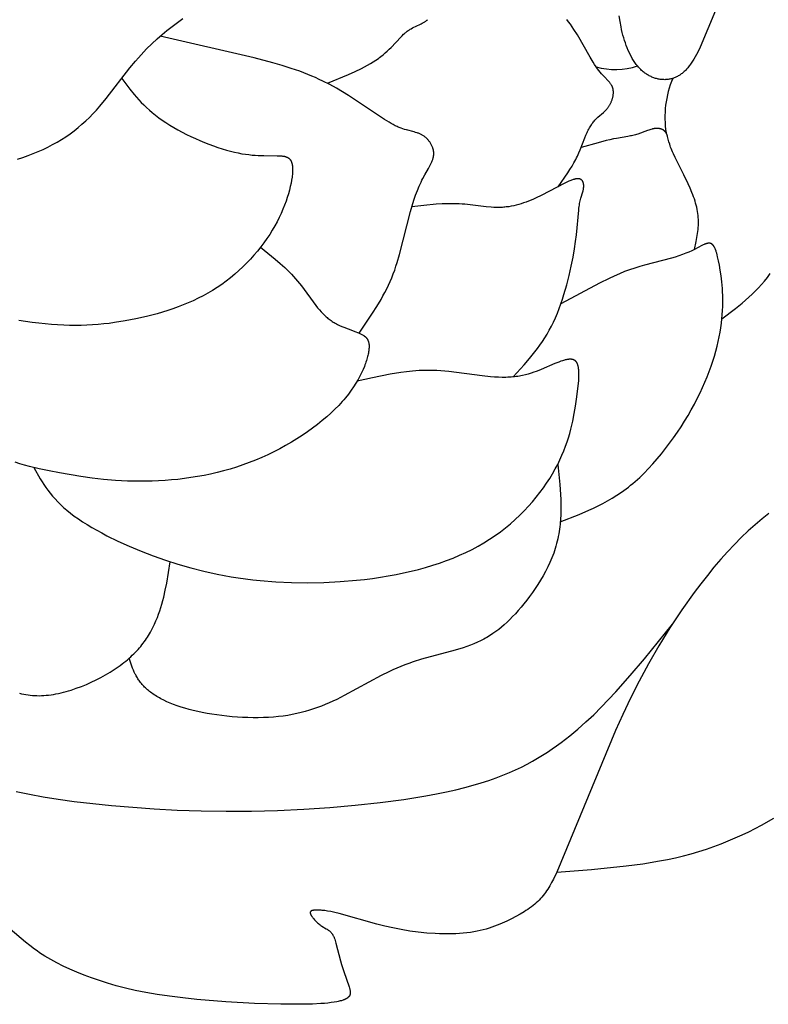
# Model space of a CAD drawing. Extents: x -178 to 186, y -187 to 188.
# Drawn here: x -4 to 27, y -185 to -144 of the extents above; entities that cross this region are included whole.
import ezdxf

# ---------------------------------------------------------------- set-up
doc = ezdxf.new("R2010")
doc.units = 0
doc.header["$MEASUREMENT"] = 0
doc.layers.add('LAYER_1', color=7, linetype='CONTINUOUS')

msp = doc.modelspace()

# ---------------------------------------------------------------- linework, layer by layer
at = {"layer": 'LAYER_1', "color": 5}
for points in [[(25.249, -143.182), (24.59, -144.73), (24.487, -144.945), (24.435, -145.048), (24.381, -145.147), (24.327, -145.242), (24.272, -145.333), (24.244, -145.376), (24.215, -145.418), (24.187, -145.459), (24.158, -145.499), (24.129, -145.537), (24.099, -145.574), (24.069, -145.61), (24.039, -145.644), (24.009, -145.678), (23.979, -145.71), (23.948, -145.741), (23.917, -145.77), (23.885, -145.799), (23.854, -145.826), (23.822, -145.852), (23.789, -145.877), (23.757, -145.9), (23.724, -145.923), (23.691, -145.944), (23.658, -145.964), (23.624, -145.982), (23.59, -146), (23.556, -146.016), (23.521, -146.031), (23.486, -146.045), (23.451, -146.058), (23.415, -146.07), (23.379, -146.08), (23.343, -146.089), (23.307, -146.097), (23.27, -146.104), (23.233, -146.11), (23.196, -146.114), (23.158, -146.117), (23.12, -146.12), (23.082, -146.121), (23.043, -146.12), (23.005, -146.119), (22.966, -146.116), (22.927, -146.113), (22.888, -146.108), (22.849, -146.102), (22.81, -146.094), (22.771, -146.086), (22.732, -146.076), (22.693, -146.065), (22.654, -146.053), (22.615, -146.04), (22.576, -146.025), (22.538, -146.009), (22.5, -145.992), (22.461, -145.974), (22.424, -145.954), (22.386, -145.934), (22.349, -145.912), (22.312, -145.889), (22.275, -145.864), (22.239, -145.838), (22.203, -145.811), (22.168, -145.783), (22.133, -145.754), (22.099, -145.723), (22.065, -145.691), (22.032, -145.658), (21.999, -145.623), (21.967, -145.588), (21.935, -145.551), (21.904, -145.513), (21.874, -145.473), (21.844, -145.433), (21.815, -145.392), (21.786, -145.349), (21.758, -145.306), (21.73, -145.261), (21.703, -145.216), (21.677, -145.17), (21.626, -145.074), (21.578, -144.976), (21.532, -144.875), (21.488, -144.771), (21.447, -144.665), (21.408, -144.556), (21.371, -144.446), (21.337, -144.334), (21.305, -144.221), (21.276, -144.107), (21.249, -143.991), (21.224, -143.876), (21.181, -143.642), (21.145, -143.406)], [(-4.466, -149.505), (-4.235, -149.432), (-4.011, -149.353), (-3.791, -149.27), (-3.577, -149.182), (-3.369, -149.089), (-3.166, -148.99), (-2.967, -148.887), (-2.774, -148.779), (-2.586, -148.665), (-2.403, -148.547), (-2.225, -148.423), (-2.051, -148.294), (-1.882, -148.16), (-1.718, -148.021), (-1.559, -147.876), (-1.403, -147.726), (-1.252, -147.572), (-1.105, -147.413), (-0.961, -147.252), (-0.684, -146.922), (0.326, -145.621), (0.564, -145.329), (0.683, -145.191), (0.8, -145.059), (0.917, -144.934), (1.033, -144.813), (1.26, -144.589), (1.481, -144.386), (1.693, -144.201), (1.895, -144.034), (2.569, -143.513)], [(8.729, -146.276), (9.623, -145.9), (9.908, -145.771), (10.181, -145.638), (10.312, -145.57), (10.439, -145.502), (10.561, -145.432), (10.679, -145.36), (10.792, -145.288), (10.899, -145.213), (10.951, -145.176), (11.001, -145.137), (11.097, -145.06), (11.188, -144.982), (11.275, -144.904), (11.357, -144.826), (11.435, -144.748), (11.848, -144.312), (11.911, -144.248), (11.973, -144.188), (12.004, -144.16), (12.035, -144.132), (12.066, -144.106), (12.097, -144.081), (12.129, -144.057), (12.16, -144.034), (12.192, -144.012), (12.224, -143.992), (12.255, -143.972), (12.287, -143.953), (12.35, -143.918), (12.413, -143.885), (12.475, -143.855), (12.712, -143.745), (12.766, -143.718), (12.793, -143.704), (12.819, -143.69), (12.844, -143.675), (12.869, -143.66), (12.893, -143.644), (12.916, -143.628), (12.927, -143.62), (12.938, -143.612), (12.949, -143.603), (12.96, -143.594), (12.97, -143.585), (12.981, -143.576), (12.991, -143.567)], [(18.544, -150.676), (18.954, -150.093), (19.048, -149.948), (19.138, -149.804), (19.222, -149.662), (19.261, -149.591), (19.298, -149.52), (19.334, -149.45), (19.368, -149.38), (19.43, -149.242), (19.486, -149.106), (19.681, -148.6), (19.728, -148.485), (19.776, -148.376), (19.801, -148.324), (19.826, -148.273), (19.852, -148.224), (19.878, -148.176), (19.905, -148.13), (19.932, -148.085), (19.96, -148.042), (19.988, -148), (20.017, -147.96), (20.047, -147.921), (20.077, -147.884), (20.107, -147.848), (20.139, -147.813), (20.17, -147.781), (20.203, -147.749), (20.236, -147.719), (20.473, -147.519), (20.506, -147.489), (20.539, -147.457), (20.572, -147.425), (20.588, -147.408), (20.604, -147.39), (20.619, -147.373), (20.635, -147.354), (20.65, -147.335), (20.665, -147.316), (20.68, -147.295), (20.694, -147.275), (20.709, -147.253), (20.723, -147.231), (20.736, -147.208), (20.75, -147.185), (20.762, -147.161), (20.775, -147.136), (20.787, -147.112), (20.799, -147.086), (20.81, -147.061), (20.82, -147.035), (20.831, -147.008), (20.84, -146.982), (20.849, -146.955), (20.857, -146.928), (20.865, -146.901), (20.872, -146.874), (20.878, -146.846), (20.883, -146.819), (20.888, -146.792), (20.892, -146.764), (20.895, -146.737), (20.897, -146.71), (20.899, -146.683), (20.899, -146.656), (20.899, -146.643), (20.899, -146.629), (20.898, -146.616), (20.897, -146.603), (20.896, -146.59), (20.895, -146.577), (20.893, -146.564), (20.891, -146.551), (20.889, -146.539), (20.887, -146.526), (20.884, -146.513), (20.881, -146.501), (20.878, -146.489), (20.874, -146.477), (20.87, -146.465), (20.866, -146.453), (20.862, -146.441), (20.857, -146.429), (20.852, -146.418), (20.847, -146.406), (20.842, -146.395), (20.836, -146.384), (20.83, -146.372), (20.823, -146.361), (20.817, -146.35), (20.81, -146.339), (20.796, -146.317), (20.78, -146.295), (20.764, -146.274), (20.747, -146.252), (20.728, -146.23), (20.689, -146.185), (20.504, -145.987), (20.396, -145.868), (20.34, -145.802), (20.282, -145.73), (20.222, -145.652), (20.162, -145.568), (20.101, -145.476), (20.038, -145.378), (19.911, -145.166), (19.365, -144.213), (19.219, -143.98), (19.144, -143.868), (19.069, -143.761), (18.992, -143.658), (18.914, -143.561)], [(10.075, -156.908), (10.651, -156.059), (10.834, -155.77), (11.009, -155.476), (11.093, -155.328), (11.174, -155.177), (11.253, -155.024), (11.328, -154.87), (11.399, -154.713), (11.467, -154.555), (11.531, -154.393), (11.591, -154.23), (11.647, -154.065), (11.701, -153.9), (11.799, -153.567), (12.259, -151.735), (12.332, -151.486), (12.405, -151.255), (12.48, -151.04), (12.556, -150.841), (12.634, -150.656), (12.713, -150.484), (12.753, -150.402), (12.793, -150.323), (12.875, -150.172), (13.032, -149.895), (13.101, -149.766), (13.133, -149.703), (13.161, -149.642), (13.174, -149.612), (13.187, -149.581), (13.198, -149.551), (13.209, -149.521), (13.218, -149.491), (13.227, -149.462), (13.234, -149.432), (13.237, -149.417), (13.24, -149.402), (13.243, -149.388), (13.246, -149.373), (13.248, -149.358), (13.25, -149.343), (13.251, -149.329), (13.252, -149.314), (13.253, -149.299), (13.254, -149.284), (13.254, -149.269), (13.254, -149.254), (13.254, -149.24), (13.253, -149.225), (13.252, -149.21), (13.251, -149.195), (13.249, -149.18), (13.247, -149.165), (13.245, -149.151), (13.242, -149.136), (13.239, -149.121), (13.236, -149.106), (13.233, -149.092), (13.229, -149.077), (13.225, -149.062), (13.221, -149.048), (13.216, -149.033), (13.212, -149.019), (13.201, -148.99), (13.19, -148.962), (13.177, -148.933), (13.164, -148.906), (13.15, -148.878), (13.134, -148.851), (13.118, -148.824), (13.101, -148.798), (13.084, -148.772), (13.065, -148.747), (13.046, -148.722), (13.026, -148.698), (13.005, -148.675), (12.984, -148.652), (12.962, -148.63), (12.939, -148.608), (12.916, -148.587), (12.892, -148.567), (12.868, -148.548), (12.843, -148.53), (12.818, -148.512), (12.792, -148.495), (12.766, -148.48), (12.74, -148.465), (12.713, -148.451), (12.686, -148.438), (12.658, -148.426), (12.63, -148.414), (12.602, -148.403), (12.573, -148.393), (12.544, -148.383), (12.484, -148.364), (12.422, -148.346), (12.087, -148.258), (12.014, -148.236), (11.939, -148.212), (11.861, -148.185), (11.782, -148.154), (11.741, -148.137), (11.7, -148.119), (11.616, -148.079), (11.53, -148.035), (11.441, -147.987), (11.35, -147.935), (11.162, -147.821), (9.625, -146.793), (9.372, -146.637), (9.108, -146.481), (8.83, -146.329), (8.536, -146.18), (8.383, -146.107), (8.226, -146.035), (8.064, -145.965), (7.897, -145.897), (7.549, -145.764), (7.183, -145.638), (6.803, -145.518), (6.412, -145.403), (5.606, -145.187), (1.616, -144.267)], [(-0.025, -146.075), (0.322, -146.527), (0.506, -146.751), (0.602, -146.863), (0.702, -146.975), (0.807, -147.086), (0.916, -147.196), (1.03, -147.306), (1.151, -147.415), (1.277, -147.524), (1.41, -147.632), (1.551, -147.739), (1.7, -147.845), (1.857, -147.95), (2.021, -148.054), (2.192, -148.156), (2.368, -148.256), (2.55, -148.354), (2.735, -148.449), (2.923, -148.541), (3.114, -148.629), (3.305, -148.714), (3.497, -148.794), (3.688, -148.87), (3.877, -148.941), (4.064, -149.006), (4.248, -149.066), (4.427, -149.12), (4.601, -149.167), (4.769, -149.208), (4.931, -149.242), (5.087, -149.271), (5.237, -149.295), (5.381, -149.313), (5.519, -149.328), (5.652, -149.339), (5.779, -149.346), (6.016, -149.355), (6.597, -149.356), (6.676, -149.359), (6.713, -149.361), (6.749, -149.364), (6.784, -149.367), (6.818, -149.371), (6.85, -149.375), (6.882, -149.381), (6.897, -149.384), (6.911, -149.388), (6.926, -149.391), (6.94, -149.395), (6.954, -149.399), (6.967, -149.403), (6.981, -149.408), (6.993, -149.413), (7.006, -149.418), (7.018, -149.424), (7.03, -149.43), (7.042, -149.436), (7.053, -149.442), (7.059, -149.446), (7.064, -149.449), (7.069, -149.453), (7.075, -149.457), (7.08, -149.46), (7.085, -149.464), (7.09, -149.468), (7.095, -149.472), (7.1, -149.476), (7.105, -149.48), (7.109, -149.485), (7.114, -149.489), (7.119, -149.493), (7.123, -149.498), (7.127, -149.503), (7.132, -149.507), (7.136, -149.512), (7.14, -149.517), (7.144, -149.522), (7.148, -149.528), (7.152, -149.533), (7.156, -149.538), (7.16, -149.544), (7.164, -149.549), (7.167, -149.555), (7.171, -149.561), (7.174, -149.567), (7.178, -149.573), (7.181, -149.579), (7.184, -149.586), (7.19, -149.598), (7.196, -149.612), (7.202, -149.626), (7.207, -149.64), (7.212, -149.655), (7.217, -149.67), (7.221, -149.686), (7.225, -149.703), (7.228, -149.72), (7.232, -149.737), (7.235, -149.755), (7.238, -149.774), (7.24, -149.793), (7.242, -149.813), (7.244, -149.833), (7.245, -149.854), (7.247, -149.898), (7.248, -149.944), (7.247, -149.993), (7.245, -150.044), (7.242, -150.097), (7.237, -150.153), (7.231, -150.211), (7.224, -150.271), (7.205, -150.398), (7.181, -150.533), (7.15, -150.674), (7.114, -150.822), (7.071, -150.976), (7.022, -151.135), (6.967, -151.299), (6.905, -151.467), (6.836, -151.639), (6.76, -151.813), (6.677, -151.989), (6.587, -152.168), (6.489, -152.347), (6.383, -152.526), (6.271, -152.706), (6.151, -152.885), (6.024, -153.063), (5.89, -153.24), (5.75, -153.415), (5.604, -153.588), (5.451, -153.758), (5.293, -153.925), (5.129, -154.088), (4.96, -154.248), (4.785, -154.402), (4.606, -154.552), (4.422, -154.696), (4.234, -154.834), (4.041, -154.966), (3.844, -155.092), (3.644, -155.21), (3.44, -155.323), (3.232, -155.429), (3.022, -155.529), (2.809, -155.624), (2.593, -155.713), (2.376, -155.797), (2.156, -155.876), (1.934, -155.95), (1.711, -156.019), (1.487, -156.084), (1.261, -156.145), (1.035, -156.201), (0.581, -156.303), (0.127, -156.391), (-0.33, -156.464), (-0.56, -156.494), (-0.792, -156.521), (-1.027, -156.543), (-1.263, -156.56), (-1.503, -156.573), (-1.745, -156.581), (-1.991, -156.585), (-2.241, -156.583), (-2.495, -156.575), (-2.753, -156.563), (-3.016, -156.544), (-3.284, -156.52), (-3.558, -156.49), (-3.836, -156.454), (-4.405, -156.366)], [(24.353, -153.345), (24.423, -153.008), (24.454, -152.839), (24.481, -152.67), (24.492, -152.586), (24.502, -152.501), (24.509, -152.416), (24.515, -152.331), (24.518, -152.245), (24.519, -152.16), (24.517, -152.074), (24.512, -151.988), (24.505, -151.902), (24.494, -151.816), (24.481, -151.729), (24.464, -151.641), (24.445, -151.554), (24.424, -151.466), (24.399, -151.377), (24.373, -151.288), (24.344, -151.199), (24.312, -151.109), (24.279, -151.018), (24.243, -150.927), (24.166, -150.742), (24.082, -150.554), (23.896, -150.171), (23.527, -149.438), (23.451, -149.276), (23.417, -149.199), (23.387, -149.126), (23.359, -149.057), (23.336, -148.992), (23.315, -148.93), (23.296, -148.871), (23.265, -148.763), (23.208, -148.545), (23.197, -148.509), (23.191, -148.492), (23.185, -148.475), (23.179, -148.459), (23.173, -148.444), (23.166, -148.429), (23.162, -148.421), (23.158, -148.414), (23.155, -148.407), (23.151, -148.4), (23.147, -148.393), (23.143, -148.386), (23.138, -148.379), (23.134, -148.373), (23.129, -148.366), (23.125, -148.36), (23.12, -148.353), (23.115, -148.347), (23.11, -148.341), (23.104, -148.335), (23.099, -148.329), (23.094, -148.324), (23.088, -148.318), (23.082, -148.313), (23.077, -148.307), (23.071, -148.302), (23.065, -148.297), (23.058, -148.292), (23.052, -148.287), (23.046, -148.282), (23.039, -148.277), (23.032, -148.273), (23.026, -148.268), (23.019, -148.264), (23.012, -148.26), (23.005, -148.256), (22.997, -148.252), (22.99, -148.248), (22.983, -148.244), (22.975, -148.241), (22.967, -148.237), (22.96, -148.234), (22.952, -148.231), (22.944, -148.228), (22.936, -148.225), (22.927, -148.222), (22.919, -148.219), (22.911, -148.217), (22.902, -148.214), (22.894, -148.212), (22.885, -148.21), (22.876, -148.208), (22.858, -148.205), (22.84, -148.202), (22.821, -148.199), (22.802, -148.198), (22.783, -148.196), (22.763, -148.196), (22.743, -148.196), (22.722, -148.196), (22.701, -148.197), (22.68, -148.199), (22.659, -148.202), (22.637, -148.205), (22.615, -148.208), (22.592, -148.213), (22.569, -148.218), (22.546, -148.223), (22.499, -148.236), (22.451, -148.25), (22.403, -148.265), (22.353, -148.282), (21.938, -148.434), (21.885, -148.451), (21.833, -148.467), (21.78, -148.482), (21.728, -148.495), (21.675, -148.507), (21.623, -148.518), (21.515, -148.538), (21.037, -148.618), (20.899, -148.646), (20.75, -148.678), (20.592, -148.716), (20.254, -148.804), (19.525, -149.008)], [(16.639, -158.774), (17.106, -158.256), (17.335, -157.988), (17.447, -157.851), (17.558, -157.711), (17.666, -157.567), (17.773, -157.42), (17.877, -157.269), (17.978, -157.113), (18.076, -156.952), (18.171, -156.786), (18.262, -156.615), (18.35, -156.437), (18.434, -156.253), (18.514, -156.063), (18.59, -155.868), (18.662, -155.669), (18.731, -155.468), (18.795, -155.265), (18.913, -154.856), (19.017, -154.451), (19.106, -154.056), (19.181, -153.68), (19.242, -153.329), (19.289, -153.01), (19.326, -152.722), (19.422, -151.67), (19.431, -151.594), (19.44, -151.523), (19.451, -151.456), (19.463, -151.392), (19.475, -151.332), (19.489, -151.274), (19.517, -151.169), (19.596, -150.899), (19.607, -150.858), (19.616, -150.818), (19.62, -150.798), (19.624, -150.778), (19.627, -150.757), (19.63, -150.737), (19.632, -150.717), (19.634, -150.696), (19.635, -150.676), (19.636, -150.656), (19.636, -150.636), (19.635, -150.616), (19.635, -150.606), (19.634, -150.596), (19.633, -150.586), (19.632, -150.576), (19.631, -150.567), (19.629, -150.557), (19.628, -150.548), (19.626, -150.538), (19.624, -150.529), (19.622, -150.52), (19.619, -150.511), (19.616, -150.502), (19.614, -150.494), (19.61, -150.485), (19.607, -150.477), (19.604, -150.469), (19.6, -150.461), (19.596, -150.453), (19.594, -150.449), (19.591, -150.446), (19.589, -150.442), (19.587, -150.438), (19.585, -150.434), (19.582, -150.431), (19.58, -150.427), (19.577, -150.424), (19.574, -150.42), (19.572, -150.417), (19.569, -150.414), (19.566, -150.411), (19.563, -150.407), (19.56, -150.404), (19.557, -150.401), (19.554, -150.398), (19.551, -150.395), (19.548, -150.392), (19.545, -150.39), (19.541, -150.387), (19.538, -150.384), (19.534, -150.382), (19.531, -150.379), (19.527, -150.376), (19.523, -150.374), (19.52, -150.372), (19.516, -150.369), (19.512, -150.367), (19.508, -150.365), (19.504, -150.363), (19.499, -150.361), (19.495, -150.359), (19.491, -150.357), (19.486, -150.356), (19.482, -150.354), (19.477, -150.352), (19.473, -150.351), (19.468, -150.349), (19.463, -150.348), (19.458, -150.347), (19.453, -150.346), (19.448, -150.345), (19.443, -150.344), (19.438, -150.343), (19.433, -150.342), (19.427, -150.341), (19.422, -150.34), (19.416, -150.34), (19.405, -150.339), (19.393, -150.338), (19.381, -150.338), (19.369, -150.339), (19.356, -150.339), (19.343, -150.34), (19.329, -150.342), (19.315, -150.344), (19.301, -150.346), (19.287, -150.349), (19.272, -150.352), (19.256, -150.356), (19.24, -150.36), (19.224, -150.364), (19.191, -150.374), (19.156, -150.386), (19.12, -150.399), (19.083, -150.413), (19.005, -150.446), (18.922, -150.484), (18.835, -150.526), (17.823, -151.054), (17.61, -151.155), (17.504, -151.202), (17.398, -151.247), (17.292, -151.29), (17.186, -151.33), (17.08, -151.367), (16.974, -151.401), (16.868, -151.433), (16.762, -151.461), (16.657, -151.487), (16.551, -151.508), (16.444, -151.527), (16.338, -151.541), (16.285, -151.547), (16.232, -151.552), (16.178, -151.556), (16.125, -151.559), (16.072, -151.561), (16.018, -151.563), (15.911, -151.562), (15.804, -151.558), (15.696, -151.552), (15.479, -151.532), (14.578, -151.426), (14.461, -151.416), (14.342, -151.408), (14.222, -151.403), (14.101, -151.401), (13.855, -151.402), (13.606, -151.411), (13.352, -151.427), (12.838, -151.473), (12.319, -151.529)], [(5.877, -153.257), (6.507, -153.767), (6.711, -153.942), (6.91, -154.121), (7.102, -154.306), (7.195, -154.401), (7.286, -154.497), (7.375, -154.596), (7.462, -154.696), (7.546, -154.798), (7.627, -154.902), (8.237, -155.733), (8.312, -155.829), (8.389, -155.922), (8.467, -156.011), (8.506, -156.053), (8.546, -156.095), (8.586, -156.135), (8.627, -156.174), (8.669, -156.212), (8.711, -156.248), (8.753, -156.283), (8.796, -156.317), (8.84, -156.349), (8.884, -156.379), (8.929, -156.409), (8.974, -156.437), (9.019, -156.464), (9.065, -156.49), (9.11, -156.515), (9.156, -156.538), (9.248, -156.583), (9.339, -156.625), (9.43, -156.663), (9.607, -156.732), (9.933, -156.851), (10.006, -156.879), (10.075, -156.908), (10.107, -156.922), (10.138, -156.937), (10.168, -156.952), (10.197, -156.967), (10.224, -156.983), (10.251, -156.999), (10.263, -157.007), (10.276, -157.016), (10.288, -157.024), (10.299, -157.033), (10.311, -157.042), (10.322, -157.051), (10.332, -157.06), (10.343, -157.069), (10.353, -157.078), (10.363, -157.088), (10.372, -157.098), (10.381, -157.108), (10.39, -157.118), (10.399, -157.129), (10.407, -157.14), (10.415, -157.151), (10.422, -157.162), (10.429, -157.173), (10.436, -157.185), (10.443, -157.197), (10.449, -157.209), (10.455, -157.222), (10.46, -157.234), (10.465, -157.247), (10.47, -157.261), (10.475, -157.274), (10.479, -157.288), (10.483, -157.302), (10.486, -157.317), (10.49, -157.332), (10.492, -157.347), (10.495, -157.363), (10.497, -157.379), (10.499, -157.395), (10.5, -157.412), (10.501, -157.429), (10.502, -157.446), (10.503, -157.464), (10.503, -157.482), (10.503, -157.501), (10.501, -157.539), (10.498, -157.579), (10.494, -157.621), (10.488, -157.664), (10.481, -157.71), (10.472, -157.757), (10.462, -157.806), (10.451, -157.857), (10.438, -157.91), (10.423, -157.965), (10.407, -158.022), (10.389, -158.08), (10.369, -158.14), (10.348, -158.201), (10.325, -158.264), (10.3, -158.328), (10.245, -158.461), (10.182, -158.598), (10.111, -158.74), (10.031, -158.887), (9.943, -159.037), (9.845, -159.19), (9.738, -159.346), (9.621, -159.504), (9.494, -159.664), (9.426, -159.745), (9.356, -159.826), (9.283, -159.907), (9.208, -159.988), (9.048, -160.151), (8.878, -160.313), (8.697, -160.476), (8.507, -160.637), (8.308, -160.796), (8.1, -160.954), (7.884, -161.109), (7.661, -161.262), (7.43, -161.411), (7.194, -161.556), (6.951, -161.696), (6.703, -161.832), (6.45, -161.963), (6.192, -162.088), (5.931, -162.206), (5.667, -162.318), (5.4, -162.423), (5.13, -162.521), (4.858, -162.612), (4.585, -162.696), (4.31, -162.773), (4.033, -162.843), (3.756, -162.908), (3.479, -162.965), (3.201, -163.017), (2.923, -163.062), (2.646, -163.102), (2.369, -163.135), (2.094, -163.163), (1.82, -163.185), (1.547, -163.201), (1.277, -163.213), (1.009, -163.218), (0.743, -163.219), (0.219, -163.207), (-0.294, -163.178), (-0.796, -163.135), (-1.286, -163.079), (-1.764, -163.013), (-2.679, -162.86), (-3.116, -162.777), (-3.54, -162.686), (-3.953, -162.585), (-4.156, -162.529), (-4.357, -162.469), (-4.556, -162.404)], [(18.64, -164.944), (19.449, -164.627), (19.851, -164.454), (20.052, -164.362), (20.252, -164.265), (20.452, -164.162), (20.651, -164.053), (20.849, -163.936), (21.046, -163.813), (21.243, -163.68), (21.438, -163.539), (21.536, -163.464), (21.633, -163.387), (21.729, -163.308), (21.826, -163.225), (22.018, -163.052), (22.208, -162.869), (22.396, -162.676), (22.582, -162.475), (22.765, -162.265), (22.945, -162.049), (23.121, -161.827), (23.293, -161.599), (23.46, -161.367), (23.623, -161.132), (23.78, -160.894), (23.931, -160.654), (24.076, -160.414), (24.215, -160.173), (24.346, -159.933), (24.47, -159.695), (24.587, -159.459), (24.695, -159.226), (24.797, -158.995), (24.891, -158.768), (24.977, -158.543), (25.057, -158.322), (25.131, -158.104), (25.197, -157.889), (25.258, -157.678), (25.312, -157.47), (25.36, -157.267), (25.403, -157.067), (25.439, -156.871), (25.471, -156.679), (25.497, -156.491), (25.518, -156.307), (25.534, -156.128), (25.546, -155.954), (25.553, -155.784), (25.557, -155.619), (25.557, -155.458), (25.554, -155.302), (25.547, -155.152), (25.538, -155.006), (25.527, -154.865), (25.514, -154.729), (25.482, -154.472), (25.447, -154.236), (25.41, -154.022), (25.373, -153.83), (25.336, -153.66), (25.317, -153.583), (25.297, -153.512), (25.278, -153.446), (25.268, -153.415), (25.257, -153.385), (25.247, -153.357), (25.236, -153.33), (25.225, -153.305), (25.214, -153.281), (25.203, -153.259), (25.197, -153.248), (25.191, -153.237), (25.185, -153.227), (25.179, -153.217), (25.173, -153.208), (25.167, -153.199), (25.161, -153.19), (25.155, -153.182), (25.148, -153.174), (25.142, -153.166), (25.135, -153.159), (25.129, -153.152), (25.122, -153.145), (25.115, -153.139), (25.112, -153.136), (25.108, -153.133), (25.105, -153.13), (25.101, -153.127), (25.098, -153.125), (25.094, -153.122), (25.091, -153.12), (25.087, -153.117), (25.084, -153.115), (25.08, -153.113), (25.076, -153.11), (25.073, -153.108), (25.069, -153.106), (25.065, -153.104), (25.061, -153.103), (25.058, -153.101), (25.054, -153.099), (25.05, -153.098), (25.046, -153.096), (25.042, -153.095), (25.038, -153.093), (25.034, -153.092), (25.03, -153.091), (25.026, -153.09), (25.022, -153.089), (25.018, -153.088), (25.014, -153.087), (25.01, -153.087), (25.006, -153.086), (25.002, -153.085), (24.997, -153.085), (24.993, -153.084), (24.989, -153.084), (24.985, -153.084), (24.976, -153.083), (24.967, -153.083), (24.958, -153.083), (24.95, -153.084), (24.94, -153.085), (24.931, -153.086), (24.922, -153.087), (24.913, -153.088), (24.903, -153.09), (24.894, -153.092), (24.884, -153.094), (24.874, -153.097), (24.864, -153.1), (24.844, -153.106), (24.824, -153.113), (24.803, -153.12), (24.781, -153.129), (24.759, -153.138), (24.714, -153.158), (24.668, -153.181), (24.353, -153.345), (24.234, -153.402), (24.109, -153.458), (23.976, -153.513), (23.836, -153.567), (23.688, -153.62), (23.532, -153.671), (23.369, -153.721), (22.228, -154.014), (22.018, -154.073), (21.805, -154.138), (21.589, -154.212), (21.371, -154.294), (21.154, -154.384), (20.937, -154.48), (20.723, -154.579), (20.31, -154.784), (18.665, -155.662)], [(25.518, -156.307), (26.096, -155.862), (26.381, -155.629), (26.521, -155.508), (26.661, -155.384), (26.798, -155.256), (26.934, -155.124), (27.067, -154.986), (27.198, -154.844), (27.327, -154.695), (27.453, -154.54), (27.576, -154.377)], [(-3.77, -162.631), (-3.489, -163.117), (-3.413, -163.239), (-3.334, -163.36), (-3.251, -163.482), (-3.163, -163.603), (-3.069, -163.725), (-2.97, -163.846), (-2.863, -163.968), (-2.749, -164.089), (-2.627, -164.211), (-2.563, -164.272), (-2.496, -164.333), (-2.355, -164.454), (-2.204, -164.576), (-2.043, -164.698), (-1.871, -164.819), (-1.689, -164.94), (-1.498, -165.061), (-1.298, -165.181), (-1.09, -165.3), (-0.875, -165.417), (-0.652, -165.534), (-0.188, -165.762), (0.297, -165.981), (0.798, -166.192), (1.312, -166.391), (1.834, -166.577), (2.366, -166.75), (2.91, -166.908), (3.467, -167.051), (4.04, -167.177), (4.333, -167.234), (4.631, -167.286), (4.933, -167.334), (5.241, -167.377), (5.554, -167.415), (5.873, -167.448), (6.527, -167.498), (7.2, -167.528), (7.886, -167.537), (8.58, -167.524), (9.275, -167.489), (9.967, -167.432), (10.31, -167.395), (10.651, -167.352), (10.987, -167.304), (11.32, -167.249), (11.648, -167.188), (11.97, -167.122), (12.288, -167.049), (12.6, -166.971), (12.907, -166.886), (13.208, -166.795), (13.503, -166.698), (13.792, -166.594), (14.074, -166.484), (14.35, -166.368), (14.62, -166.245), (14.883, -166.116), (15.139, -165.98), (15.388, -165.838), (15.629, -165.688), (15.863, -165.533), (16.09, -165.37), (16.309, -165.202), (16.52, -165.027), (16.723, -164.848), (16.918, -164.664), (17.106, -164.476), (17.285, -164.284), (17.456, -164.09), (17.619, -163.893), (17.774, -163.695), (17.921, -163.495), (18.059, -163.295), (18.189, -163.094), (18.311, -162.894), (18.423, -162.695), (18.528, -162.498), (18.623, -162.302), (18.711, -162.109), (18.791, -161.919), (18.863, -161.73), (18.929, -161.545), (18.988, -161.362), (19.041, -161.182), (19.089, -161.005), (19.132, -160.831), (19.17, -160.661), (19.235, -160.331), (19.288, -160.015), (19.332, -159.716), (19.4, -159.17), (19.421, -158.928), (19.428, -158.816), (19.431, -158.711), (19.432, -158.66), (19.431, -158.612), (19.43, -158.565), (19.428, -158.519), (19.424, -158.476), (19.42, -158.434), (19.415, -158.394), (19.412, -158.375), (19.408, -158.356), (19.405, -158.338), (19.401, -158.32), (19.397, -158.303), (19.392, -158.286), (19.387, -158.27), (19.382, -158.254), (19.377, -158.239), (19.371, -158.225), (19.365, -158.21), (19.359, -158.197), (19.356, -158.19), (19.352, -158.184), (19.349, -158.177), (19.345, -158.171), (19.342, -158.165), (19.338, -158.159), (19.334, -158.153), (19.33, -158.147), (19.326, -158.142), (19.322, -158.136), (19.318, -158.131), (19.314, -158.126), (19.31, -158.121), (19.305, -158.116), (19.301, -158.111), (19.296, -158.107), (19.292, -158.102), (19.287, -158.098), (19.282, -158.094), (19.277, -158.09), (19.272, -158.086), (19.267, -158.082), (19.262, -158.078), (19.257, -158.075), (19.252, -158.071), (19.246, -158.068), (19.241, -158.065), (19.235, -158.062), (19.23, -158.059), (19.224, -158.056), (19.218, -158.053), (19.213, -158.051), (19.207, -158.048), (19.201, -158.046), (19.195, -158.044), (19.188, -158.042), (19.182, -158.04), (19.176, -158.038), (19.17, -158.036), (19.163, -158.035), (19.157, -158.033), (19.15, -158.032), (19.143, -158.03), (19.137, -158.029), (19.123, -158.027), (19.109, -158.026), (19.095, -158.025), (19.08, -158.024), (19.066, -158.023), (19.05, -158.024), (19.035, -158.024), (19.02, -158.025), (19.004, -158.026), (18.988, -158.028), (18.971, -158.03), (18.955, -158.032), (18.921, -158.038), (18.886, -158.045), (18.85, -158.053), (18.813, -158.062), (18.776, -158.073), (18.737, -158.085), (18.658, -158.111), (18.576, -158.141), (18.403, -158.21), (17.83, -158.456), (17.726, -158.498), (17.619, -158.539), (17.508, -158.578), (17.394, -158.616), (17.276, -158.651), (17.154, -158.684), (17.028, -158.713), (16.963, -158.726), (16.897, -158.738), (16.83, -158.75), (16.762, -158.76), (16.692, -158.769), (16.621, -158.776), (16.549, -158.783), (16.475, -158.788), (16.4, -158.792), (16.324, -158.794), (16.246, -158.795), (16.167, -158.795), (16.005, -158.79), (15.839, -158.781), (15.669, -158.767), (15.319, -158.73), (13.891, -158.545), (13.719, -158.528), (13.551, -158.514), (13.387, -158.504), (13.228, -158.498), (13.072, -158.496), (12.92, -158.496), (12.773, -158.5), (12.629, -158.506), (12.49, -158.515), (12.354, -158.526), (12.093, -158.554), (11.847, -158.587), (11.398, -158.662), (10.642, -158.811), (9.991, -158.956)], [(18.528, -162.498), (18.614, -163.355), (18.645, -163.782), (18.655, -163.994), (18.661, -164.207), (18.662, -164.418), (18.658, -164.629), (18.648, -164.839), (18.631, -165.048), (18.62, -165.152), (18.607, -165.255), (18.592, -165.359), (18.575, -165.462), (18.555, -165.565), (18.534, -165.668), (18.51, -165.77), (18.484, -165.872), (18.456, -165.974), (18.425, -166.075), (18.392, -166.176), (18.357, -166.277), (18.319, -166.377), (18.28, -166.476), (18.239, -166.575), (18.196, -166.673), (18.105, -166.867), (18.008, -167.058), (17.905, -167.246), (17.797, -167.43), (17.685, -167.609), (17.57, -167.784), (17.453, -167.955), (17.333, -168.12), (17.212, -168.279), (17.09, -168.433), (16.968, -168.58), (16.847, -168.721), (16.728, -168.854), (16.609, -168.981), (16.491, -169.102), (16.374, -169.216), (16.256, -169.325), (16.137, -169.427), (16.017, -169.524), (15.896, -169.616), (15.772, -169.703), (15.709, -169.745), (15.646, -169.785), (15.582, -169.824), (15.517, -169.863), (15.452, -169.9), (15.385, -169.936), (15.25, -170.006), (15.11, -170.071), (14.965, -170.134), (14.815, -170.193), (14.66, -170.249), (14.5, -170.303), (14.167, -170.404), (12.738, -170.797), (12.378, -170.909), (12.2, -170.969), (12.024, -171.033), (11.851, -171.101), (11.68, -171.173), (11.512, -171.248), (11.346, -171.325), (11.019, -171.488), (9.441, -172.343), (9.124, -172.501), (8.964, -172.576), (8.803, -172.649), (8.639, -172.718), (8.474, -172.785), (8.306, -172.848), (8.135, -172.908), (7.962, -172.964), (7.785, -173.017), (7.605, -173.065), (7.421, -173.109), (7.233, -173.148), (7.04, -173.183), (6.843, -173.212), (6.641, -173.237), (6.433, -173.256), (6.221, -173.271), (6.005, -173.28), (5.787, -173.285), (5.566, -173.284), (5.343, -173.28), (5.12, -173.271), (4.897, -173.257), (4.675, -173.24), (4.455, -173.219), (4.236, -173.194), (4.021, -173.166), (3.81, -173.134), (3.604, -173.099), (3.403, -173.061), (3.208, -173.02), (3.02, -172.977), (2.839, -172.93), (2.665, -172.881), (2.498, -172.83), (2.338, -172.776), (2.185, -172.72), (2.039, -172.662), (1.899, -172.601), (1.766, -172.539), (1.641, -172.475), (1.58, -172.442), (1.522, -172.408), (1.465, -172.375), (1.409, -172.341), (1.356, -172.306), (1.304, -172.271), (1.254, -172.236), (1.205, -172.2), (1.159, -172.164), (1.113, -172.127), (1.07, -172.091), (1.028, -172.053), (0.988, -172.016), (0.95, -171.978), (0.913, -171.94), (0.877, -171.902), (0.843, -171.863), (0.811, -171.824), (0.78, -171.785), (0.75, -171.746), (0.721, -171.706), (0.694, -171.666), (0.667, -171.626), (0.642, -171.586), (0.618, -171.546), (0.595, -171.505), (0.573, -171.464), (0.552, -171.423), (0.511, -171.34), (0.474, -171.257), (0.44, -171.174), (0.407, -171.09), (0.346, -170.921), (0.289, -170.752)], [(27.519, -164.593), (27.225, -164.822), (26.93, -165.067), (26.635, -165.329), (26.341, -165.608), (26.047, -165.904), (25.756, -166.215), (25.466, -166.54), (25.18, -166.877), (24.897, -167.224), (24.618, -167.581), (24.343, -167.946), (23.811, -168.694), (23.305, -169.457), (22.83, -170.224), (22.39, -170.983), (21.99, -171.726), (21.626, -172.447), (21.296, -173.147), (20.994, -173.822), (18.488, -179.853), (19.974, -179.74), (21.439, -179.594), (22.156, -179.498), (22.86, -179.383), (23.205, -179.317), (23.547, -179.244), (23.883, -179.164), (24.214, -179.076), (24.54, -178.981), (24.86, -178.878), (25.175, -178.768), (25.483, -178.652), (25.786, -178.53), (26.082, -178.403), (26.372, -178.271), (26.656, -178.135), (26.933, -177.995), (27.203, -177.852), (27.723, -177.56)], [(-4.374, -172.244), (-4.284, -172.264), (-4.194, -172.282), (-4.103, -172.298), (-4.011, -172.312), (-3.919, -172.324), (-3.825, -172.333), (-3.731, -172.34), (-3.635, -172.344), (-3.538, -172.345), (-3.44, -172.343), (-3.34, -172.338), (-3.239, -172.33), (-3.137, -172.319), (-3.033, -172.306), (-2.928, -172.289), (-2.823, -172.27), (-2.716, -172.249), (-2.609, -172.225), (-2.502, -172.198), (-2.394, -172.169), (-2.285, -172.138), (-2.177, -172.105), (-1.96, -172.032), (-1.744, -171.952), (-1.53, -171.865), (-1.319, -171.771), (-1.112, -171.672), (-0.91, -171.568), (-0.714, -171.459), (-0.524, -171.347), (-0.343, -171.232), (-0.17, -171.115), (-0.088, -171.055), (-0.008, -170.995), (0.07, -170.935), (0.146, -170.874), (0.219, -170.813), (0.29, -170.751), (0.358, -170.69), (0.425, -170.627), (0.489, -170.564), (0.551, -170.501), (0.612, -170.438), (0.67, -170.374), (0.726, -170.31), (0.781, -170.245), (0.833, -170.18), (0.884, -170.114), (0.933, -170.049), (0.981, -169.983), (1.026, -169.916), (1.07, -169.849), (1.113, -169.782), (1.154, -169.715), (1.194, -169.647), (1.232, -169.578), (1.304, -169.441), (1.371, -169.302), (1.433, -169.162), (1.491, -169.021), (1.545, -168.879), (1.595, -168.735), (1.641, -168.59), (1.684, -168.444), (1.725, -168.298), (1.762, -168.15), (1.83, -167.853), (1.889, -167.553), (2.039, -166.646)], [(-4.517, -176.424), (-3.953, -176.545), (-3.363, -176.653), (-2.732, -176.753), (-2.044, -176.846), (-0.465, -177.02), (1.351, -177.162), (2.333, -177.214), (3.356, -177.25), (4.413, -177.267), (5.498, -177.262), (6.604, -177.232), (7.718, -177.18), (8.827, -177.105), (9.915, -177.01), (10.97, -176.894), (11.976, -176.76), (12.921, -176.608), (13.366, -176.526), (13.79, -176.44), (14.192, -176.35), (14.573, -176.256), (14.934, -176.159), (15.275, -176.058), (15.599, -175.954), (15.906, -175.846), (16.197, -175.736), (16.473, -175.622), (16.736, -175.505), (16.986, -175.386), (17.225, -175.264), (17.453, -175.139), (17.673, -175.011), (17.885, -174.882), (18.089, -174.749), (18.288, -174.615), (18.482, -174.478), (18.672, -174.34), (18.858, -174.199), (19.039, -174.056), (19.392, -173.764), (19.732, -173.463), (20.062, -173.155), (20.382, -172.837), (20.696, -172.512), (21.005, -172.178), (21.616, -171.486), (22.218, -170.77), (23.409, -169.295)], [(18.488, -179.853), (18.344, -180.15), (18.268, -180.297), (18.189, -180.441), (18.147, -180.513), (18.103, -180.583), (18.058, -180.652), (18.011, -180.721), (17.962, -180.788), (17.911, -180.854), (17.858, -180.919), (17.801, -180.982), (17.743, -181.044), (17.681, -181.105), (17.617, -181.164), (17.55, -181.222), (17.48, -181.279), (17.408, -181.334), (17.334, -181.389), (17.257, -181.442), (17.178, -181.495), (17.097, -181.547), (16.928, -181.649), (16.75, -181.748), (16.564, -181.845), (16.37, -181.941), (16.167, -182.033), (16.062, -182.078), (15.953, -182.122), (15.842, -182.164), (15.727, -182.204), (15.608, -182.242), (15.486, -182.279), (15.36, -182.313), (15.23, -182.344), (15.095, -182.373), (14.956, -182.399), (14.812, -182.422), (14.663, -182.441), (14.509, -182.457), (14.35, -182.47), (14.187, -182.479), (14.019, -182.485), (13.849, -182.487), (13.675, -182.486), (13.499, -182.482), (13.321, -182.475), (12.959, -182.451), (12.594, -182.414), (12.229, -182.366), (11.867, -182.306), (11.512, -182.235), (11.166, -182.155), (10.832, -182.07), (9.224, -181.614), (9.041, -181.571), (8.88, -181.537), (8.739, -181.513), (8.675, -181.503), (8.616, -181.495), (8.56, -181.489), (8.508, -181.484), (8.458, -181.481), (8.412, -181.478), (8.327, -181.475), (8.249, -181.474), (8.214, -181.475), (8.18, -181.477), (8.165, -181.478), (8.149, -181.48), (8.135, -181.481), (8.121, -181.484), (8.108, -181.486), (8.101, -181.487), (8.095, -181.489), (8.089, -181.49), (8.083, -181.492), (8.078, -181.493), (8.072, -181.495), (8.067, -181.497), (8.062, -181.499), (8.057, -181.501), (8.052, -181.503), (8.047, -181.505), (8.045, -181.506), (8.043, -181.508), (8.041, -181.509), (8.039, -181.51), (8.037, -181.511), (8.035, -181.513), (8.033, -181.514), (8.031, -181.515), (8.029, -181.517), (8.027, -181.518), (8.026, -181.519), (8.024, -181.521), (8.022, -181.522), (8.021, -181.524), (8.019, -181.525), (8.018, -181.527), (8.016, -181.529), (8.015, -181.53), (8.014, -181.532), (8.012, -181.534), (8.011, -181.535), (8.01, -181.537), (8.009, -181.539), (8.008, -181.541), (8.007, -181.542), (8.006, -181.544), (8.005, -181.546), (8.004, -181.548), (8.003, -181.55), (8.002, -181.552), (8.002, -181.554), (8.001, -181.556), (8, -181.558), (8, -181.56), (7.999, -181.563), (7.999, -181.565), (7.998, -181.567), (7.998, -181.569), (7.998, -181.572), (7.998, -181.574), (7.998, -181.576), (7.997, -181.579), (7.997, -181.581), (7.997, -181.584), (7.998, -181.586), (7.998, -181.589), (7.998, -181.591), (7.998, -181.594), (7.998, -181.596), (7.999, -181.599), (7.999, -181.602), (8, -181.605), (8, -181.607), (8.001, -181.61), (8.002, -181.616), (8.004, -181.622), (8.006, -181.628), (8.008, -181.634), (8.01, -181.641), (8.013, -181.647), (8.015, -181.654), (8.018, -181.661), (8.022, -181.667), (8.025, -181.674), (8.032, -181.689), (8.041, -181.703), (8.049, -181.718), (8.059, -181.734), (8.069, -181.749), (8.08, -181.765), (8.092, -181.781), (8.104, -181.798), (8.117, -181.814), (8.145, -181.848), (8.174, -181.882), (8.205, -181.915), (8.238, -181.949), (8.272, -181.982), (8.307, -182.014), (8.343, -182.045), (8.379, -182.074), (8.417, -182.102), (8.454, -182.129), (8.491, -182.153), (8.675, -182.265), (8.711, -182.287), (8.745, -182.31), (8.762, -182.322), (8.779, -182.334), (8.795, -182.347), (8.811, -182.36), (8.827, -182.373), (8.843, -182.387), (8.858, -182.402), (8.873, -182.417), (8.887, -182.433), (8.902, -182.449), (8.915, -182.466), (8.922, -182.475), (8.929, -182.484), (8.935, -182.493), (8.941, -182.503), (8.948, -182.512), (8.954, -182.522), (8.966, -182.543), (8.978, -182.564), (8.989, -182.586), (9, -182.609), (9.01, -182.632), (9.02, -182.657), (9.03, -182.682), (9.04, -182.708), (9.058, -182.761), (9.076, -182.818), (9.092, -182.877), (9.284, -183.638), (9.329, -183.787), (9.425, -184.085), (9.653, -184.742), (9.67, -184.797), (9.677, -184.823), (9.684, -184.848), (9.689, -184.873), (9.694, -184.898), (9.696, -184.91), (9.698, -184.922), (9.699, -184.934), (9.701, -184.945), (9.701, -184.957), (9.702, -184.968), (9.702, -184.979), (9.702, -184.991), (9.702, -185.002), (9.701, -185.012), (9.7, -185.023), (9.699, -185.028), (9.699, -185.034), (9.698, -185.039), (9.697, -185.044), (9.696, -185.049), (9.695, -185.054), (9.693, -185.059), (9.692, -185.064), (9.69, -185.069), (9.689, -185.074), (9.687, -185.079), (9.686, -185.084), (9.684, -185.089), (9.682, -185.094), (9.68, -185.099), (9.677, -185.104), (9.675, -185.109), (9.673, -185.113), (9.67, -185.118), (9.668, -185.123), (9.665, -185.127), (9.662, -185.132), (9.659, -185.137), (9.656, -185.141), (9.653, -185.146), (9.649, -185.15), (9.646, -185.155), (9.642, -185.159), (9.638, -185.163), (9.635, -185.168), (9.631, -185.172), (9.627, -185.176), (9.622, -185.181), (9.618, -185.185), (9.613, -185.189), (9.609, -185.193), (9.604, -185.197), (9.599, -185.201), (9.589, -185.21), (9.578, -185.218), (9.567, -185.226), (9.555, -185.233), (9.542, -185.241), (9.529, -185.248), (9.515, -185.256), (9.501, -185.263), (9.486, -185.27), (9.47, -185.277), (9.454, -185.284), (9.437, -185.291), (9.42, -185.298), (9.401, -185.305), (9.363, -185.317), (9.321, -185.33), (9.277, -185.342), (9.23, -185.353), (9.18, -185.364), (9.128, -185.375), (9.014, -185.395), (8.89, -185.413), (8.753, -185.429), (8.606, -185.443), (8.447, -185.455), (8.093, -185.474), (7.693, -185.484), (6.75, -185.481), (5.628, -185.444), (4.403, -185.374), (3.166, -185.273), (2.571, -185.211), (2.008, -185.142), (1.485, -185.065), (1.001, -184.982), (0.552, -184.893), (0.134, -184.797), (-0.257, -184.695), (-0.625, -184.589), (-0.974, -184.477), (-1.307, -184.361), (-1.628, -184.24), (-1.937, -184.115), (-2.234, -183.986), (-2.519, -183.854), (-2.79, -183.717), (-3.047, -183.577), (-3.171, -183.505), (-3.291, -183.433), (-3.407, -183.36), (-3.52, -183.286), (-3.629, -183.211), (-3.735, -183.136), (-3.934, -182.985), (-4.119, -182.837), (-4.767, -182.285)]]:
    msp.add_lwpolyline(points, dxfattribs=at)
for centre, radius, start, end in [((20.992, -142.793), 2.896, 253.3503, 288.7417), ((27.336, -147.719), 4.246, 157.0968, 189.038)]:
    msp.add_arc(centre, radius, start, end, dxfattribs=at)

doc.saveas('drawing.dxf')
